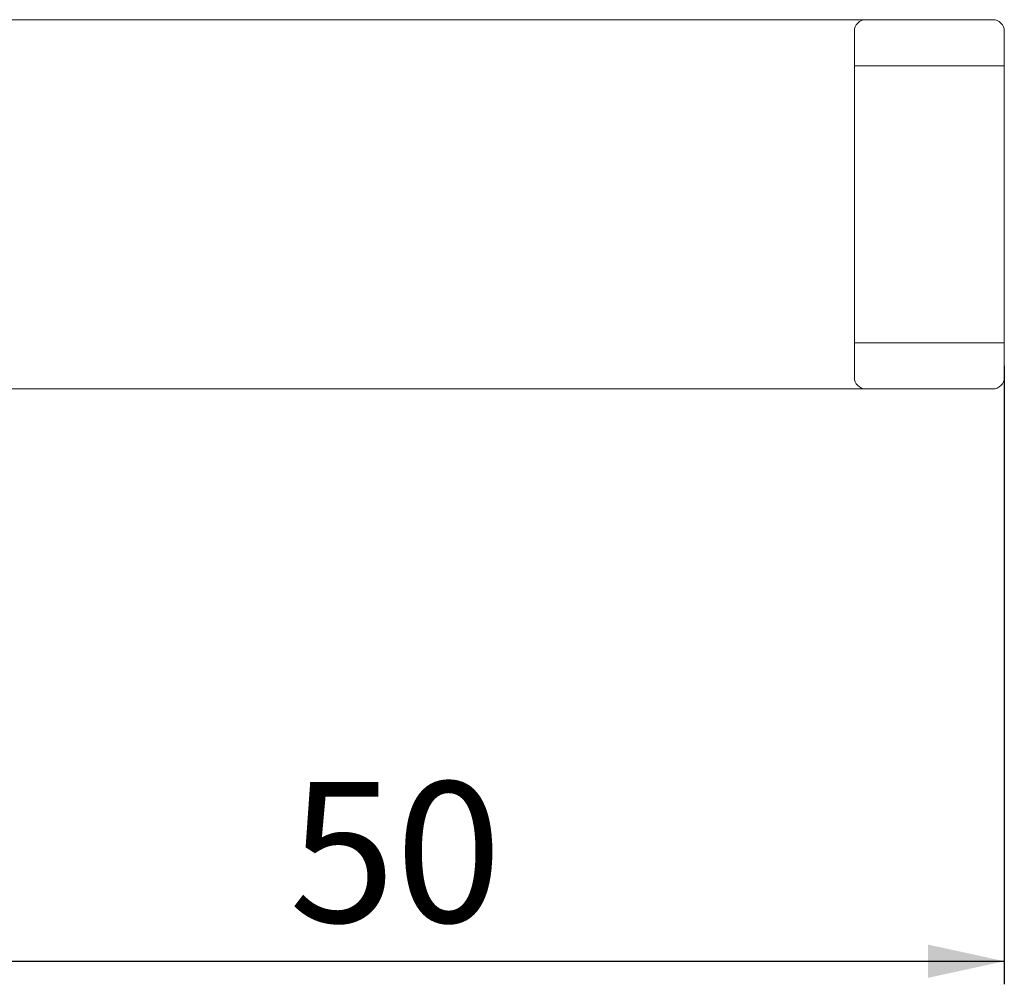
# Model space of a CAD drawing. Units: millimetres. Extents: x 66 to 403, y 15 to 546.
# Drawn here: x 194 to 279, y 433 to 517 of the extents above; entities that cross this region are included whole.
import ezdxf

# ---------------------------------------------------------------- set-up
doc = ezdxf.new("R2010")
doc.units = ezdxf.units.MM
doc.header["$LTSCALE"] = 2
doc.linetypes.add('SLD-Durchgehend', pattern=[0])
doc.layers.add('0_18', color=7, linetype='SLD-Durchgehend')
doc.styles.add('SLDTEXTSTYLE0', font='GOTHIC.TTF', dxfattribs={"width": 0.913})
doc.dimstyles.new('SLDDIMSTYLE0', dxfattribs={"dimtxt": 12.170833, "dimasz": 6.604, "dimexe": 0, "dimexo": 0.0625, "dimgap": 3.042708, "dimtad": 1, "dimdec": 0, "dimlfac": 0.5, "dimrnd": 1e-09, "dimzin": 12, "dimdsep": 46, "dimtxsty": 'SLDTEXTSTYLE0', "dimsah": 1, "dimcen": 0.09, "dimadec": 0, "dimazin": 3, "dimtfac": 1, "dimtdec": 0, "dimtofl": 0, "dimtmove": 0, "dimatfit": 3, "dimfxl": 1, "dimfrac": 2, "dimtolj": 1, "dimtzin": 12, "dimarcsym": 0})

# ---------------------------------------------------------------- blocks, each defined once
blk = doc.blocks.new('_D_3')
at = {"layer": '0_18'}
for p, q in [((279.282, 486.611), (279.282, 433.011)), ((179.282, 458.011), (179.282, 433.011)), ((179.282, 435.011), (279.282, 435.011))]:
    blk.add_line(p, q, dxfattribs=at)
for points in [[(179.282, 435.011), (185.886, 433.571), (185.886, 436.451)], [(279.282, 435.011), (272.678, 436.451), (272.678, 433.571)]]:
    blk.add_solid(points, dxfattribs=at)
at = {"layer": '0_18', "insert": (217.283, 450.557), "char_height": 12.1708, "attachment_point": 1, "style": 'SLDTEXTSTYLE0'}
blk.add_mtext('50', dxfattribs=at)

msp = doc.modelspace()

# ---------------------------------------------------------------- linework, layer by layer
at = {"color": 7, "linetype": 'SLD-Durchgehend', "lineweight": 18}
for p, q in [((179.282, 516.611), (267.282, 516.611)), ((267.282, 516.611), (278.282, 516.611)), ((266.282, 512.611), (266.282, 515.611)), ((279.282, 515.611), (279.282, 512.611)), ((266.282, 512.611), (267.282, 512.611)), ((266.282, 488.611), (266.282, 512.611)), ((278.282, 512.611), (267.282, 512.611)), ((279.282, 512.611), (278.282, 512.611)), ((279.282, 512.611), (279.282, 488.611)), ((266.282, 488.611), (267.282, 488.611)), ((266.282, 485.611), (266.282, 488.611)), ((267.282, 488.611), (278.282, 488.611)), ((279.282, 488.611), (278.282, 488.611)), ((279.282, 488.611), (279.282, 485.611)), ((267.282, 484.611), (179.282, 484.611)), ((278.282, 484.611), (267.282, 484.611))]:
    msp.add_line(p, q, dxfattribs=at)
for centre, start, end in [((267.282, 515.611), 90, 180), ((278.282, 515.611), 0, 90), ((267.282, 485.611), 180, 270), ((278.282, 485.611), 270, 0)]:
    msp.add_arc(centre, 1, start, end, dxfattribs=at)

# ---------------------------------------------------------------- dimensions: what is measured, and where the dimension line sits
at = {"layer": '0_18'}
dim = msp.add_linear_dim(base=(279.282, 435.011), p1=(179.282, 460.011), p2=(279.282, 488.611), dimstyle='SLDDIMSTYLE0', dxfattribs=at)
dim.commit()
dim.dimension.update_dxf_attribs({"geometry": '_D_3', "text_midpoint": (226.276, 435.011), "dimtype": 160})

doc.saveas('drawing.dxf')
